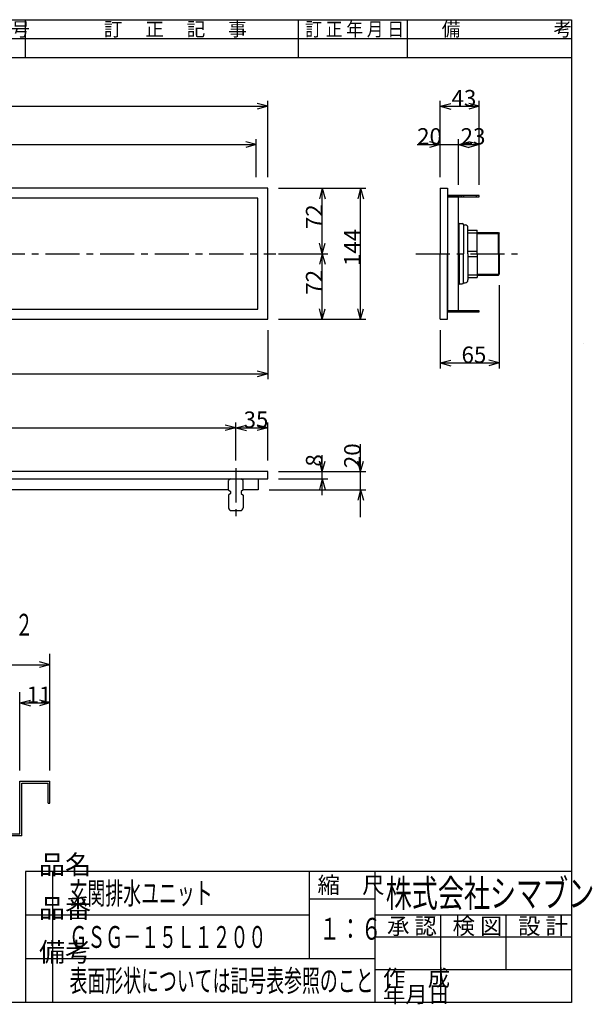
# Model space of a CAD drawing. Extents: x 72 to 1733, y 70 to 1152.
# Drawn here: x 1104 to 1733, y 70 to 1152 of the extents above; entities that cross this region are included whole.
import ezdxf

# ---------------------------------------------------------------- set-up
doc = ezdxf.new("R2010")
doc.units = 0
doc.header["$LTSCALE"] = 6
doc.header["$MEASUREMENT"] = 0
doc.linetypes.add('CENTER1', pattern=[10, 6.25, -1.25, 1.25, -1.25])
for name, color, linetype in [('_0-0_計極細', 7, 'CONTINUOUS'), ('_0-1_計細線', 7, 'CONTINUOUS'), ('_0-5_寸法線', 7, 'CONTINUOUS'), ('_0-7_枠細線', 7, 'CONTINUOUS'), ('_0-8_枠中線', 7, 'CONTINUOUS'), ('_1-2_極細2', 7, 'CONTINUOUS'), ('_1-5_寸法2', 7, 'CONTINUOUS')]:
    doc.layers.add(name, color=color, linetype=linetype)
doc.styles.get("Standard").update_dxf_attribs({"font": 'txt', "bigfont": 'bigfont.shx'})
doc.styles.add('TATEGAKI', font='txt', dxfattribs={"bigfont": 'bigfont.shx'})

msp = doc.modelspace()

# ---------------------------------------------------------------- linework, layer by layer
at = {"layer": '_0-0_計極細', "color": 2, "linetype": 'Continuous'}
for p, q in [((1575.8, 957.5), (1575.8, 958.7)), ((1585.8, 957.5), (1585.8, 958.7)), ((1587.8, 957.5), (1587.8, 958.7)), ((1589.8, 957.5), (1589.8, 958.7)), ((1591.8, 957.5), (1591.8, 958.7)), ((1605.8, 957.5), (1605.8, 958.7)), ((1586.6, 894.8), (1586.6, 928)), ((1596.3, 917.8), (1606.3, 917.8)), ((1606.3, 917.1), (1630.8, 917.1)), ((1629.8, 894.8), (1629.8, 918.1)), ((1586.6, 894.8), (1586.6, 861.6)), ((1596.3, 897.8), (1606.3, 897.8)), ((1596.3, 891.8), (1606.3, 891.8)), ((1629.8, 894.8), (1629.8, 871.4)), ((1596.3, 871.8), (1606.3, 871.8)), ((1606.3, 872.4), (1630.8, 872.4)), ((1575.8, 830.9), (1575.8, 832.1)), ((1585.8, 830.9), (1585.8, 832.1)), ((1587.8, 830.9), (1587.8, 832.1)), ((1589.8, 830.9), (1589.8, 832.1)), ((1591.8, 830.9), (1591.8, 832.1)), ((1605.8, 830.9), (1605.8, 832.1))]:
    msp.add_line(p, q, dxfattribs=at)
at = {"layer": '_0-0_計極細', "color": 2, "linetype": 'CENTER1'}
for p, q in [((172.1, 894.8), (1385.2, 894.8)), ((1539.1, 894.8), (1650.9, 894.8)), ((1341.3, 659.1), (1341.3, 603.8))]:
    msp.add_line(p, q, dxfattribs=at)
at = {"layer": '_0-1_計細線', "color": 3, "linetype": 'Continuous'}
for p, q in [((1376.3, 966.8), (180.3, 966.8)), ((1376.3, 822.8), (1376.3, 966.8)), ((1565.8, 966.8), (1565.8, 894.8)), ((1565.8, 966.8), (1573.8, 966.8)), ((1573.8, 966.8), (1573.8, 894.8)), ((1365.3, 955.8), (191.3, 955.8)), ((1365.3, 833.8), (1365.3, 955.8)), ((1573.8, 958.7), (1573.8, 957.5)), ((1608.8, 958.7), (1573.8, 958.7)), ((1573.8, 957.5), (1573.8, 832.1)), ((1585.8, 957.5), (1573.8, 957.5)), ((1573.8, 957.5), (1608.8, 957.5)), ((1585.8, 832.1), (1585.8, 957.5)), ((1608.8, 957.5), (1608.8, 958.7)), ((1586.6, 928), (1590, 928)), ((1591.5, 926.5), (1591.5, 894.8)), ((1591.5, 926.5), (1593.3, 926.5)), ((1596.3, 894.8), (1596.3, 923.5)), ((1596.3, 920.8), (1606.3, 920.8)), ((1606.3, 894.8), (1606.3, 920.8)), ((1606.3, 918.1), (1629.8, 918.1)), ((1629.8, 918.1), (1630.8, 917.1)), ((1630.8, 894.8), (1630.8, 917.1)), ((1565.8, 822.8), (1565.8, 894.8)), ((1573.8, 822.8), (1573.8, 894.8)), ((1591.5, 863.1), (1591.5, 894.8)), ((1596.3, 894.8), (1596.3, 866)), ((1606.3, 894.8), (1606.3, 868.8)), ((1630.8, 894.8), (1630.8, 872.4)), ((1596.3, 868.8), (1606.3, 868.8)), ((1606.3, 871.4), (1629.8, 871.4)), ((1629.8, 871.4), (1630.8, 872.4)), ((1586.6, 861.6), (1590, 861.6)), ((1591.5, 863), (1593.3, 863)), ((191.3, 833.8), (1365.3, 833.8)), ((180.3, 822.8), (1376.3, 822.8)), ((1565.8, 822.8), (1573.8, 822.8)), ((1573.8, 832.1), (1585.8, 832.1)), ((1573.8, 832.1), (1573.8, 830.9)), ((1608.8, 832.1), (1573.8, 832.1)), ((1573.8, 830.9), (1608.8, 830.9)), ((1608.8, 830.9), (1608.8, 832.1)), ((1723.4, 796.6), (1723.4, 796.6)), ((1376.3, 655.5), (180.3, 655.5)), ((1376.3, 647.5), (1376.3, 655.5)), ((180.3, 647.5), (1376.3, 647.5)), ((1335.3, 647.5), (1333.3, 645.5)), ((1333.3, 635.5), (1333.3, 645.5)), ((1349.3, 645.5), (1347.3, 647.5)), ((1349.3, 635.5), (1349.3, 645.5)), ((1366, 647.5), (1366, 635.5)), ((1333.3, 635.5), (786.3, 635.5)), ((1333.3, 635.5), (1335.3, 633.5)), ((1335.3, 631.5), (1333.3, 629.5)), ((1333.3, 629.5), (1333.3, 615.5)), ((1335.3, 633.5), (1335.3, 631.5)), ((1349.3, 635.5), (1347.3, 633.5)), ((1347.3, 633.5), (1347.3, 631.5)), ((1347.3, 631.5), (1349.3, 629.5)), ((1366, 635.5), (1349.3, 635.5)), ((1349.3, 629.5), (1349.3, 615.5)), ((1336.3, 612.5), (1346.3, 612.5))]:
    msp.add_line(p, q, dxfattribs=at)
for centre, radius, start, end in [((1586.6, 928.8), 0.8, 180, 270), ((1590, 926.5), 1.5, 0, 90), ((1593.3, 923.5), 3, 0, 90), ((1593.3, 866), 3, 270, 360), ((1586.6, 860.8), 0.8, 90, 180), ((1590, 863.1), 1.5, 270, 360), ((1336.3, 615.5), 3, 180, 270), ((1346.3, 615.5), 3, 270, 360)]:
    msp.add_arc(centre, radius, start, end, dxfattribs=at)
at = {"layer": '_0-5_寸法線', "color": 7, "linetype": 'Continuous'}
for p, q in [((1376.3, 978.8), (1376.3, 1062.8)), ((1565.8, 978.8), (1565.8, 1062.8)), ((1608.8, 970.7), (1608.8, 1062.8)), ((180.3, 1056.8), (1376.3, 1056.8)), ((1376.3, 1056.8), (1364.7, 1059.9)), ((1376.3, 1056.8), (1364.7, 1053.7)), ((1565.8, 1056.8), (1577.4, 1059.9)), ((1565.8, 1056.8), (1577.4, 1053.7)), ((1565.8, 1056.8), (1608.8, 1056.8)), ((1608.8, 1056.8), (1597.2, 1059.9)), ((1608.8, 1056.8), (1597.2, 1053.7)), ((1363.8, 1014.8), (1352.2, 1017.9)), ((1363.8, 978.8), (1363.8, 1020.8)), ((1565.8, 1014.8), (1554.2, 1017.9)), ((1565.8, 978.8), (1565.8, 1020.8)), ((1585.8, 970.7), (1585.8, 1020.8)), ((1585.8, 1014.8), (1597.4, 1017.9)), ((1608.8, 1014.8), (1597.2, 1017.9)), ((1608.8, 970.7), (1608.8, 1020.8)), ((192.8, 1014.8), (1363.8, 1014.8)), ((1363.8, 1014.8), (1352.2, 1011.7)), ((1540.5, 1014.8), (1585.8, 1014.8)), ((1565.8, 1014.8), (1554.2, 1011.7)), ((1585.8, 1014.8), (1597.4, 1011.7)), ((1585.8, 1014.8), (1608.8, 1014.8)), ((1608.8, 1014.8), (1597.2, 1011.7)), ((1388.3, 966.8), (1484.3, 966.8)), ((1388.3, 966.8), (1442.3, 966.8)), ((1436.3, 966.8), (1433.2, 955.2)), ((1436.3, 966.8), (1439.4, 955.2)), ((1436.3, 894.8), (1436.3, 966.8)), ((1478.3, 966.8), (1475.2, 955.2)), ((1478.3, 966.8), (1481.4, 955.2)), ((1478.3, 822.8), (1478.3, 966.8)), ((1436.3, 894.8), (1433.2, 906.4)), ((1436.3, 894.8), (1439.4, 906.4)), ((1388.3, 894.8), (1442.3, 894.8)), ((1436.3, 894.8), (1433.2, 883.2)), ((1436.3, 894.8), (1439.4, 883.2)), ((1436.3, 822.8), (1436.3, 894.8)), ((1630.8, 860.4), (1630.8, 768.8)), ((1436.3, 822.8), (1433.2, 834.4)), ((1436.3, 822.8), (1439.4, 834.4)), ((1478.3, 822.8), (1475.2, 834.4)), ((1478.3, 822.8), (1481.4, 834.4)), ((1388.3, 822.8), (1484.3, 822.8)), ((1388.3, 822.8), (1442.3, 822.8)), ((1376.3, 810.8), (1376.3, 756.8)), ((1565.8, 810.8), (1565.8, 768.8)), ((1565.8, 774.8), (1577.4, 777.9)), ((1565.8, 774.8), (1577.4, 771.7)), ((1565.8, 774.8), (1630.8, 774.8)), ((1630.8, 774.8), (1619.2, 777.9)), ((1630.8, 774.8), (1619.2, 771.7)), ((778.3, 762.8), (1376.3, 762.8)), ((1376.3, 762.8), (1364.7, 765.9)), ((1376.3, 762.8), (1364.7, 759.7)), ((778.3, 703.5), (1341.3, 703.5)), ((1341.3, 703.5), (1329.7, 706.6)), ((1341.3, 703.5), (1329.7, 700.4)), ((1341.3, 667.5), (1341.3, 709.5)), ((1341.3, 703.5), (1352.9, 706.6)), ((1341.3, 703.5), (1352.9, 700.4)), ((1341.3, 703.5), (1376.3, 703.5)), ((1376.3, 703.5), (1364.7, 706.6)), ((1376.3, 703.5), (1364.7, 700.4)), ((1376.3, 667.5), (1376.3, 709.5)), ((1478.3, 605.5), (1478.3, 685.5)), ((1436.3, 629.5), (1436.3, 673.5)), ((1436.3, 655.5), (1433.2, 667)), ((1436.3, 655.5), (1439.4, 667)), ((1478.3, 655.5), (1475.2, 667)), ((1478.3, 655.5), (1481.4, 667)), ((1388.3, 655.5), (1484.3, 655.5)), ((1388.3, 655.5), (1442.3, 655.5)), ((1388.3, 647.5), (1442.3, 647.5)), ((1436.3, 647.5), (1433.2, 635.9)), ((1436.3, 647.5), (1439.4, 635.9)), ((1378, 635.5), (1484.3, 635.5)), ((1478.3, 635.5), (1475.2, 623.9)), ((1478.3, 635.5), (1481.4, 623.9))]:
    msp.add_line(p, q, dxfattribs=at)
at = {"layer": '_0-7_枠細線', "color": 5, "linetype": 'Continuous'}
for p, q in [((1110, 1110), (1110, 1152)), ((1410, 1110), (1410, 1152)), ((1530, 1110), (1530, 1152)), ((1710, 1131), (1068, 1131)), ((1710, 1110), (1068, 1110)), ((1140, 216), (1140, 72)), ((1422, 216), (1422, 120)), ((1494, 216), (1494, 72)), ((1422, 186), (1494, 186)), ((1422, 168), (1110, 168)), ((1710, 168), (1494, 168)), ((1566, 168), (1566, 72)), ((1638, 168), (1638, 108)), ((1494, 144), (1710, 144)), ((1494, 120), (1110, 120)), ((1710, 108), (1494, 108))]:
    msp.add_line(p, q, dxfattribs=at)
at = {"layer": '_0-8_枠中線', "color": 5, "linetype": 'Continuous'}
for p, q in [((72, 1152), (1710, 1152)), ((1710, 1152), (1710, 72)), ((1710, 216), (1110, 216)), ((1110, 216), (1110, 72)), ((1710, 72), (72, 72))]:
    msp.add_line(p, q, dxfattribs=at)
at = {"layer": '_1-2_極細2', "color": 2, "linetype": 'Continuous'}
for p, q in [((1104, 257.2), (1104, 315.1)), ((1104, 315.1), (1137, 315.1)), ((1137, 291.1), (1137, 315.1)), ((1106.1, 255.1), (1106.1, 313)), ((1106.1, 313), (1134.9, 313)), ((1134.9, 291.1), (1134.9, 313)), ((1134.9, 291.1), (1137, 291.1)), ((1106.1, 255.1), (735.9, 255.1)), ((738, 257.2), (1104, 257.2))]:
    msp.add_line(p, q, dxfattribs=at)
at = {"layer": '_1-5_寸法2', "color": 7, "linetype": 'Continuous'}
for p, q in [((1137, 327.1), (1137, 455.2)), ((1137, 443.2), (1125.4, 446.3)), ((705, 443.2), (1137, 443.2)), ((1137, 443.2), (1125.4, 440.1)), ((1104, 327.1), (1104, 413.2)), ((1137, 327.1), (1137, 413.2)), ((1104, 401.2), (1115.6, 404.3)), ((1104, 401.2), (1115.6, 398.1)), ((1104, 401.2), (1137, 401.2)), ((1137, 401.2), (1125.4, 404.3)), ((1137, 401.2), (1125.4, 398.1))]:
    msp.add_line(p, q, dxfattribs=at)

# ---------------------------------------------------------------- texts
at = {"layer": '_0-5_寸法線', "color": 7}
for s, p in [('43', (1578.3, 1056.8)), ('20', (1540.5, 1014.8)), ('23', (1588.3, 1014.8)), ('65', (1589.3, 774.8)), ('35', (1349.8, 703.5))]:
    msp.add_text(s, height=18, dxfattribs=at).set_placement(p)
for s, p in [('72', (1436.3, 921.8)), ('144', (1478.3, 881.3)), ('72', (1436.3, 849.8)), ('20', (1478.3, 659.2)), ('8', (1436.3, 660.9))]:
    msp.add_text(s, height=18, rotation=90, dxfattribs=at).set_placement(p)
at = {"layer": '_0-7_枠細線', "color": 5}
for s, height, p in [('記号', 15, (1074, 1134)), ('訂\u3000 正\u3000 記\u3000 事', 15, (1196.2, 1134)), ('備\u3000\u3000\u3000\u3000\u3000考', 15, (1567.5, 1134)), ('縮\u3000尺', 18, (1431, 192)), ('承 認', 18, (1507.5, 147)), ('検 図', 18, (1579.5, 147)), ('設 計', 18, (1651.5, 147)), ('作\u3000成', 18, (1503, 90)), ('年月日', 18, (1503, 72))]:
    msp.add_text(s, height=height, dxfattribs=at).set_placement(p)
for s, height, width, p in [('訂 正 年 月 日', 15, 0.9, (1417.5, 1134)), ('Ｓ＝１：２', 24, 0.6, (1020.2, 475.1)), ('玄関排水ユニット', 24, 0.6, (1158.6, 180)), ('株式会社シマブン', 30, 0.7, (1506, 177)), ('１：６', 24, 0.7, (1432.8, 141)), ('ＧＳＧ－１５Ｌ１２００', 24, 0.6, (1158.6, 132)), ('表面形状については記号表参照のこと', 24, 0.6, (1158.6, 84))]:
    msp.add_text(s, height=height, dxfattribs=dict(at, width=width)).set_placement(p)
at = {"layer": '_0-7_枠細線', "color": 5, "style": 'TATEGAKI'}
for s, p in [('品名', (1125, 213)), ('品番', (1125, 165)), ('備考', (1125, 117))]:
    msp.add_text(s, height=21, dxfattribs=at).set_placement(p)
at = {"layer": '_1-5_寸法2', "color": 7}
msp.add_text('11', height=18, dxfattribs=at).set_placement((1111.5, 401.2))

doc.saveas('drawing.dxf')
